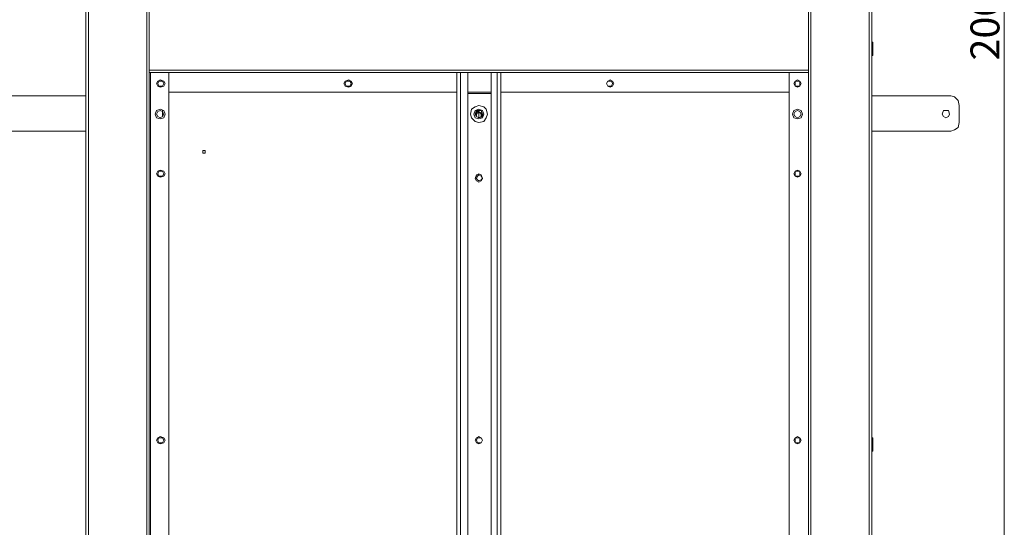
# Model space of a CAD drawing. Units: inches. Extents: x 2 to 295, y 2 to 208.
# Drawn here: x 20 to 54, y 45 to 62 of the extents above; entities that cross this region are included whole.
import ezdxf

# ---------------------------------------------------------------- set-up
doc = ezdxf.new("R2010")
doc.units = ezdxf.units.IN
doc.header["$MEASUREMENT"] = 0
doc.layers.add('OLCU', color=7, linetype='Continuous')

msp = doc.modelspace()

# ---------------------------------------------------------------- linework, layer by layer
at = {"layer": 'OLCU', "color": 1, "lineweight": 18, "true_color": 0xff0000}
msp.add_lwpolyline([(54.098, 92.315), (54.098, 33.09)], dxfattribs=at)
at = {"layer": 'OLCU', "color": 7, "lineweight": 18, "true_color": 0xffffff}
for points in [[(22.137, 91.172), (22.137, 34.868)], [(22.221, 91.172), (22.221, 34.868)], [(49.399, 91.172), (49.399, 34.868)], [(49.484, 91.172), (49.484, 34.868)], [(24.253, 90.918), (24.253, 35.122)], [(47.367, 90.918), (47.367, 35.122)], [(24.338, 62.851), (24.338, 60.734)], [(47.283, 60.734), (47.283, 62.851)], [(24.338, 62.258), (24.338, 62.385)], [(47.283, 62.258), (47.283, 62.385)], [(22.137, 61.708), (22.137, 61.835)], [(22.137, 61.708), (22.137, 61.242)], [(49.484, 61.708), (49.526, 61.708)], [(49.526, 61.242), (49.526, 61.708)], [(22.137, 61.242), (22.137, 61.369)], [(49.526, 61.242), (49.484, 61.242)], [(47.283, 60.734), (24.338, 60.734)], [(24.338, 60.734), (24.338, 60.65)], [(47.283, 60.65), (47.283, 60.777)], [(47.283, 60.65), (47.283, 60.734)], [(47.283, 60.65), (24.338, 60.65)], [(24.338, 60.65), (24.338, 35.122)], [(24.38, 60.65), (24.338, 60.65)], [(24.38, 60.65), (24.38, 35.122)], [(24.38, 60.65), (25.015, 60.65)], [(24.888, 60.269), (24.846, 60.353), (24.719, 60.396), (24.634, 60.353), (24.592, 60.269), (24.634, 60.184), (24.719, 60.141), (24.846, 60.184), (24.888, 60.269)], [(24.846, 60.269), (24.804, 60.353), (24.719, 60.396), (24.634, 60.353), (24.592, 60.269), (24.634, 60.184), (24.719, 60.141), (24.804, 60.184), (24.846, 60.269)], [(24.846, 60.269), (24.804, 60.353), (24.677, 60.353), (24.634, 60.269), (24.677, 60.184), (24.804, 60.184), (24.846, 60.269)], [(25.015, 60.65), (25.015, 35.122)], [(31.408, 60.269), (31.365, 60.353), (31.281, 60.396), (31.154, 60.353), (31.111, 60.269), (31.154, 60.184), (31.281, 60.141), (31.365, 60.184), (31.408, 60.269)], [(31.365, 60.269), (31.365, 60.353), (31.281, 60.396), (31.196, 60.353), (31.154, 60.269), (31.196, 60.184), (31.281, 60.141), (31.365, 60.184), (31.365, 60.269)], [(31.365, 60.269), (31.323, 60.353), (31.196, 60.353), (31.154, 60.269), (31.196, 60.184), (31.323, 60.184), (31.365, 60.269)], [(35.048, 35.122), (35.048, 60.65)], [(35.175, 60.65), (35.048, 60.65)], [(35.175, 35.122), (35.175, 60.65)], [(35.429, 60.65), (35.175, 60.65)], [(35.429, 35.122), (35.429, 60.65)], [(36.445, 60.65), (36.234, 60.65)], [(36.234, 35.122), (36.234, 60.65)], [(36.445, 35.122), (36.445, 60.65)], [(36.572, 60.65), (36.445, 60.65)], [(36.572, 35.122), (36.572, 60.65)], [(40.509, 60.269), (40.467, 60.353), (40.382, 60.396), (40.298, 60.353), (40.255, 60.269), (40.298, 60.184), (40.382, 60.141), (40.467, 60.184), (40.509, 60.269)], [(40.509, 60.269), (40.467, 60.353), (40.382, 60.396), (40.298, 60.353), (40.255, 60.269), (40.298, 60.184), (40.382, 60.141), (40.467, 60.184), (40.509, 60.269)], [(40.467, 60.269), (40.425, 60.353), (40.298, 60.353), (40.255, 60.269), (40.298, 60.184), (40.425, 60.184), (40.467, 60.269)], [(46.605, 60.65), (46.605, 35.122)], [(46.605, 60.65), (47.283, 60.65)], [(47.029, 60.269), (46.986, 60.353), (46.902, 60.396), (46.817, 60.353), (46.775, 60.269), (46.817, 60.184), (46.902, 60.141), (46.986, 60.184), (47.029, 60.269)], [(47.029, 60.269), (46.986, 60.353), (46.902, 60.396), (46.817, 60.353), (46.775, 60.269), (46.817, 60.184), (46.902, 60.141), (46.986, 60.184), (47.029, 60.269)], [(46.986, 60.269), (46.986, 60.353), (46.817, 60.353), (46.817, 60.184), (46.986, 60.184), (46.986, 60.269)], [(47.283, 60.65), (47.283, 35.122)], [(47.283, 60.65), (47.283, 35.122)], [(35.048, 59.972), (25.015, 59.972)], [(36.234, 59.972), (35.429, 59.972)], [(46.605, 59.972), (36.572, 59.972)], [(19.427, 59.845), (22.137, 59.845)], [(35.429, 59.93), (36.234, 59.93)], [(49.484, 59.845), (52.236, 59.845)], [(52.532, 59.506), (52.49, 59.676), (52.363, 59.803), (52.236, 59.845)], [(24.888, 59.21), (24.846, 59.337), (24.719, 59.379), (24.592, 59.337), (24.55, 59.21), (24.592, 59.083), (24.719, 59.041), (24.846, 59.083), (24.888, 59.21)], [(24.846, 59.21), (24.804, 59.295), (24.719, 59.337), (24.634, 59.295), (24.592, 59.21), (24.634, 59.125), (24.719, 59.083), (24.804, 59.125), (24.846, 59.21)], [(24.804, 59.125), (24.804, 59.337)], [(36.107, 59.21), (36.064, 59.379), (35.98, 59.464), (35.81, 59.506), (35.683, 59.464), (35.556, 59.379), (35.514, 59.21), (35.556, 59.083), (35.683, 58.956), (35.81, 58.914), (35.98, 58.956), (36.064, 59.083), (36.107, 59.21)], [(35.98, 59.21), (35.937, 59.337), (35.81, 59.379), (35.683, 59.337), (35.641, 59.21), (35.683, 59.083), (35.81, 59.041), (35.937, 59.083), (35.98, 59.21)], [(35.98, 59.21), (35.937, 59.337), (35.81, 59.379), (35.726, 59.337), (35.683, 59.21), (35.726, 59.125), (35.81, 59.083), (35.937, 59.125), (35.98, 59.21)], [(35.937, 59.21), (35.895, 59.337), (35.726, 59.337), (35.683, 59.21), (35.726, 59.125), (35.81, 59.083), (35.895, 59.125), (35.937, 59.21)], [(35.937, 59.125), (35.937, 59.21), (35.853, 59.253), (35.768, 59.295), (35.726, 59.253), (35.683, 59.168)], [(47.071, 59.21), (47.029, 59.337), (46.902, 59.379), (46.775, 59.337), (46.732, 59.21), (46.775, 59.083), (46.902, 59.041), (47.029, 59.083), (47.071, 59.21)], [(47.029, 59.21), (46.986, 59.295), (46.902, 59.337), (46.817, 59.295), (46.775, 59.21), (46.817, 59.125), (46.902, 59.083), (46.986, 59.125), (47.029, 59.21)], [(52.193, 59.21), (52.151, 59.337), (51.982, 59.337), (51.939, 59.21), (51.982, 59.125), (52.066, 59.083), (52.151, 59.125), (52.193, 59.21)], [(52.532, 58.914), (52.532, 59.506)], [(24.804, 59.125), (24.804, 59.253)], [(35.937, 59.168), (35.895, 59.21), (35.853, 59.253), (35.768, 59.253), (35.726, 59.21), (35.726, 59.125)], [(35.81, 59.253), (35.81, 59.083)], [(35.81, 59.253), (35.853, 59.253)], [(35.81, 59.253), (35.895, 59.253)], [(35.895, 59.253), (35.895, 59.083)], [(35.937, 59.168), (35.895, 59.125)], [(19.427, 58.617), (22.137, 58.617)], [(49.484, 58.617), (52.236, 58.617)], [(52.236, 58.617), (52.363, 58.66), (52.49, 58.744), (52.532, 58.914)], [(26.285, 57.898), (26.285, 57.94), (26.201, 57.94), (26.201, 57.855), (26.285, 57.855), (26.285, 57.898)], [(49.484, 57.94), (49.484, 58.067)], [(49.484, 57.855), (49.484, 57.983)], [(49.484, 57.94), (49.484, 57.855)], [(49.484, 57.559), (49.484, 57.686)], [(49.484, 57.475), (49.484, 57.602)], [(24.888, 57.136), (24.846, 57.221), (24.719, 57.263), (24.634, 57.221), (24.592, 57.136), (24.634, 57.051), (24.719, 57.009), (24.846, 57.051), (24.888, 57.136)], [(47.029, 57.136), (46.986, 57.221), (46.902, 57.263), (46.817, 57.221), (46.775, 57.136), (46.817, 57.051), (46.902, 57.009), (46.986, 57.051), (47.029, 57.136)], [(49.484, 57.475), (49.484, 57.559)], [(24.846, 57.136), (24.804, 57.221), (24.677, 57.221), (24.634, 57.136), (24.677, 57.051), (24.804, 57.051), (24.846, 57.136)], [(35.937, 56.966), (35.895, 57.094), (35.81, 57.136), (35.726, 57.094), (35.683, 56.966), (35.726, 56.882), (35.81, 56.84), (35.895, 56.882), (35.937, 56.966)], [(35.937, 56.966), (35.895, 57.051), (35.81, 57.094), (35.726, 57.051), (35.683, 56.966), (35.726, 56.882), (35.81, 56.84), (35.895, 56.882), (35.937, 56.966)], [(35.937, 56.966), (35.895, 57.051), (35.81, 57.094), (35.768, 57.051), (35.726, 56.966), (35.768, 56.924), (35.81, 56.882), (35.895, 56.924), (35.937, 56.966)], [(46.986, 57.136), (46.986, 57.221), (46.817, 57.221), (46.817, 57.051), (46.986, 57.051), (46.986, 57.136)], [(22.137, 47.95), (22.137, 48.077)], [(24.888, 47.865), (24.846, 47.95), (24.719, 47.992), (24.634, 47.95), (24.592, 47.865), (24.634, 47.78), (24.719, 47.738), (24.846, 47.78), (24.888, 47.865)], [(35.937, 47.865), (35.895, 47.95), (35.81, 47.992), (35.726, 47.95), (35.683, 47.865), (35.726, 47.78), (35.81, 47.738), (35.895, 47.78), (35.937, 47.865)], [(35.937, 47.865), (35.895, 47.95), (35.81, 47.992), (35.726, 47.95), (35.683, 47.865), (35.726, 47.78), (35.81, 47.738), (35.895, 47.78), (35.937, 47.865)], [(47.029, 47.865), (46.986, 47.95), (46.902, 47.992), (46.817, 47.95), (46.775, 47.865), (46.817, 47.78), (46.902, 47.738), (46.986, 47.78), (47.029, 47.865)], [(22.137, 47.95), (22.137, 47.483)], [(24.846, 47.865), (24.804, 47.95), (24.677, 47.95), (24.634, 47.865), (24.677, 47.78), (24.804, 47.78), (24.846, 47.865)], [(35.937, 47.865), (35.895, 47.95), (35.768, 47.95), (35.726, 47.865), (35.768, 47.78), (35.895, 47.78), (35.937, 47.865)], [(46.986, 47.865), (46.986, 47.95), (46.817, 47.95), (46.817, 47.78), (46.986, 47.78), (46.986, 47.865)], [(49.484, 47.95), (49.526, 47.95)], [(49.526, 47.907), (49.526, 47.95)], [(49.526, 47.483), (49.526, 47.907)], [(22.137, 47.483), (22.137, 47.611)], [(49.526, 47.483), (49.484, 47.483)]]:
    msp.add_lwpolyline(points, dxfattribs=at)
at = {"layer": 'OLCU', "color": 8, "lineweight": 18, "true_color": 0x808080}
for points in [[(46.605, 60.65), (25.015, 60.65)], [(35.937, 59.168), (35.895, 59.253), (35.81, 59.295), (35.726, 59.295), (35.683, 59.21)], [(49.484, 57.855), (49.484, 57.983)], [(49.484, 57.559), (49.484, 57.686)]]:
    msp.add_lwpolyline(points, dxfattribs=at)

# ---------------------------------------------------------------- texts
at = {"layer": 'OLCU', "color": 1, "true_color": 0xff0000, "insert": (53.929, 61.073), "char_height": 1.00753, "attachment_point": 7, "rotation": 90}
msp.add_mtext('\\fHelvetica|b0|i0|c0|p34;\\W0.999343;2000', dxfattribs=at)

doc.saveas('drawing.dxf')
